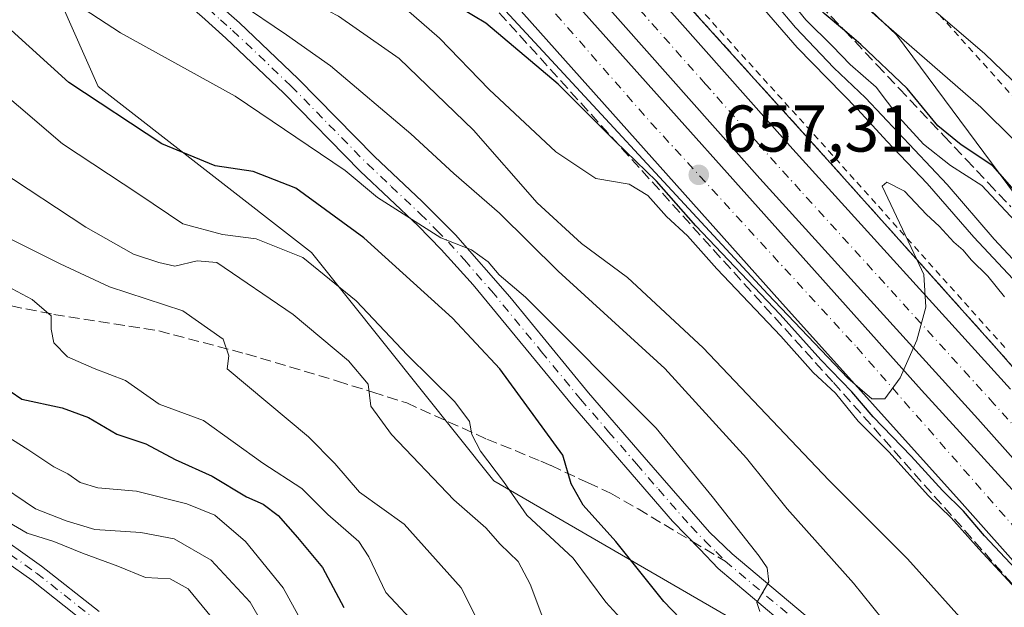
# Model space of a CAD drawing. Units: metres. Extents: x 586543 to 589968, y 4763680 to 4766038.
# Drawn here: x 587796 to 587945, y 4763895 to 4763984 of the extents above; entities that cross this region are included whole.
import ezdxf

# ---------------------------------------------------------------- set-up
doc = ezdxf.new("R2010")
doc.units = ezdxf.units.M
doc.header["$MEASUREMENT"] = 0
for name, pattern in [('DGN Style 2', [1.648017, 0.98881, -0.659207]), ('DGN Style 3', [2.307223, 1.648017, -0.659207]), ('DGN Style 4', [2.638475, 1.318413, -0.659207, 0.001648, -0.659207])]:
    doc.linetypes.add(name, pattern=pattern)
for name, color, linetype, lineweight in [('Alambrada', 7, 'DGN Style 2', 0), ('Arbolado forestal CxS', 92, 'Continuous', 0), ('Arcén (en calzada doble)', 91, 'Continuous', 13), ('Camino Cxs', 7, 'Continuous', 0), ('Camino eje', 30, 'DGN Style 4', 13), ('Carretera de calzada doble Cxs', 1, 'Continuous', 13), ('Carretera de calzada doble eje', 1, 'DGN Style 4', 0), ('Curva de nivel maestra', 30, 'Continuous', 30), ('Curva de nivel normal', 30, 'Continuous', 0), ('Núcleo urbano CxS', 7, 'Continuous', 0), ('Obra de contención lineal', 1, 'DGN Style 3', 13), ('Punto de cota en terreno', 7, 'Continuous', 0), ('Roquedo CxS', 135, 'Continuous', 0), ('Rótulo de punto de cota en terreno', 7, 'Continuous', 0), ('Senda', 7, 'DGN Style 3', 0), ('Senda no paivmentada conexión', 7, 'DGN Style 3', 0), ('Talud superficial', 30, 'DGN Style 3', 0), ('Tendido', 6, 'Continuous', 0)]:
    doc.layers.add(name, color=color, linetype=linetype, lineweight=lineweight)
doc.styles.add('Style-Arial', font='txt')

# ---------------------------------------------------------------- blocks, each defined once
blk = doc.blocks.new('*U16')
at = {"layer": 'Roquedo CxS', "color": 135, "linetype": 'Continuous', "lineweight": 0}
blk.add_polyline3d([(587957.5623, 4763942.4207, 674.1658), (587928.5667, 4763981.4965, 680.4764), (587895.6741, 4764012.7047, 681.0427), (587864.6117, 4764048.3875, 692.677), (587724.6167, 4764223.5461, 697.0781), (587701.7743, 4764256.7229, 697.1109), (587678.4235, 4764286.2647, 698.704), (587657.1749, 4764327.4295, 713.6156), (587607.6807, 4764380.1875, 703.4121), (587609.1879, 4764410.2461, 711.9465), (587585.7345, 4764443.2169, 710.581), (587551.8599, 4764484.0589, 708.6494), (587530.8887, 4764535.0265, 723.7923), (587502.7369, 4764549.5287, 714.0956), (587477.5447, 4764559.6015, 704.9404), (587431.1625, 4764615.2967, 730.1581), (587404.4907, 4764630.9897, 712.0248), (587401.9723, 4764678.8319, 728.5255), (587378.9607, 4764700.7991, 720.0647)], dxfattribs=at)
blk = doc.blocks.new('*U29')
at = {"layer": 'Núcleo urbano CxS', "color": 7, "linetype": 'Continuous', "lineweight": 0}
for points in [[(587378.9607, 4764700.7991, 720.0647), (587401.9723, 4764678.8319, 728.5255), (587404.4907, 4764630.9897, 712.0248), (587431.1625, 4764615.2967, 730.1581), (587477.5447, 4764559.6015, 704.9404), (587502.7369, 4764549.5287, 714.0956), (587530.8887, 4764535.0265, 723.7923), (587551.8599, 4764484.0589, 708.6494), (587585.7345, 4764443.2169, 710.581), (587609.1879, 4764410.2461, 711.9465), (587607.6807, 4764380.1875, 703.4121), (587657.1749, 4764327.4295, 713.6156), (587678.4235, 4764286.2647, 698.704), (587701.7743, 4764256.7229, 697.1109), (587724.6167, 4764223.5461, 697.0781), (587864.6117, 4764048.3875, 692.677), (587895.6741, 4764012.7047, 681.0427), (587928.5667, 4763981.4965, 680.4764), (587957.5623, 4763942.4207, 674.1658)], [(587970.1561, 4763830.3673, 631.5757), (587907.1777, 4763890.8011, 628.8514), (587867.4773, 4763913.8055, 619.2882), (587839.8301, 4763948.4865, 621.2927), (587807.4465, 4763973.6627, 626.2909), (587786.6961, 4764020.4091, 641.4133), (587767.7335, 4764033.4493, 642.18), (587764.2953, 4764036.9723, 642.033), (587734.7987, 4764067.1963, 641.2792), (587702.6781, 4764090.1617, 635.1894), (587675.0413, 4764109.2457, 629.0759), (587610.8041, 4764184.7883, 622.9762), (587595.7449, 4764193.1411, 620.6947), (587587.9031, 4764197.4907, 618.3207), (587556.4165, 4764220.4659, 616.4634), (587531.4507, 4764240.1869, 612.9004), (587493.3415, 4764310.8683, 612.0142), (587467.3559, 4764346.6361, 609.0708)]]:
    blk.add_polyline3d(points, dxfattribs=at)
blk = doc.blocks.new('5PATER')
at = {"layer": 'Punto de cota en terreno', "linetype": 'Continuous', "lineweight": 0}
h = blk.add_hatch(color=51, dxfattribs=at)
edge = h.paths.add_edge_path()
edge.add_ellipse((0, 0), major_axis=(-0.11, -0.111), ratio=0.999422, start_angle=0, end_angle=360)

msp = doc.modelspace()

# ---------------------------------------------------------------- linework, layer by layer
at = {"layer": 'Alambrada', "color": 7, "linetype": 'DGN Style 2', "lineweight": 0}
for points in [[(587676.8201, 4764305.6301, 714.9011), (587698.9801, 4764275.2501, 708.1705), (587717.8601, 4764250.5801, 708.3523), (587733.8001, 4764230.8001, 708.5139), (587752.5001, 4764205.0901, 712.1726), (587767.9701, 4764182.6501, 715.2592), (587784.6001, 4764157.3601, 710.7854), (587805.7901, 4764133.3401, 709.2896), (587824.1201, 4764112.2901, 709.3849), (587842.6001, 4764091.0501, 719.9247), (587857.9801, 4764065.1801, 706.5576), (587877.0501, 4764045.2401, 700.7761), (587905.3401, 4764016.7101, 693.5734), (587926.2601, 4763994.3301, 690.5), (587949.8001, 4763968.1801, 684.8608), (587969.3401, 4763949.8401, 688.0321), (587988.1801, 4763934.8501, 693.1764), (588009.7801, 4763911.0801, 700.8038)], [(587944.9801, 4763934.0601, 654.5741), (587941.7175, 4763937.7039, 654.4857), (587938.4551, 4763941.3475, 654.8922), (587935.1925, 4763944.9913, 655.2564), (587931.9301, 4763948.6351, 655.3604), (587928.6675, 4763952.2789, 655.6091), (587925.4051, 4763955.9225, 655.7968), (587922.1425, 4763959.5663, 655.9508), (587918.8801, 4763963.2101, 656.3439), (587915.5901, 4763966.8507, 656.446), (587912.3001, 4763970.4913, 656.738), (587909.0101, 4763974.1321, 657.3344), (587905.7201, 4763977.7727, 657.3411), (587902.4301, 4763981.4133, 657.4756), (587899.1401, 4763985.0541, 657.9868)]]:
    msp.add_polyline3d(points, dxfattribs=at)
at = {"layer": 'Arbolado forestal CxS', "color": 92, "linetype": 'Continuous', "lineweight": 0}
for points in [[(587595.7449, 4764193.1411, 620.6947), (587610.8041, 4764184.7883, 622.9762), (587675.0413, 4764109.2457, 629.0759), (587702.6781, 4764090.1617, 635.1894), (587734.7987, 4764067.1963, 641.2792), (587764.2953, 4764036.9723, 642.033), (587767.7335, 4764033.4493, 642.18), (587786.6961, 4764020.4091, 641.4133), (587807.4465, 4763973.6627, 626.2909), (587839.8301, 4763948.4865, 621.2927), (587867.4773, 4763913.8055, 619.2882), (587907.1777, 4763890.8011, 628.8514), (587970.1561, 4763830.3673, 631.5757), (587991.5687, 4763819.0361, 637.1579), (588027.3979, 4763781.7279, 641.0425)], [(587610.8041, 4764184.7883, 622.9762), (587675.0413, 4764109.2457, 629.0759), (587702.6781, 4764090.1617, 635.1894), (587734.7987, 4764067.1963, 641.2792), (587764.2953, 4764036.9723, 642.033), (587767.7335, 4764033.4493, 642.18), (587786.6961, 4764020.4091, 641.4133), (587807.4465, 4763973.6627, 626.2909), (587839.8301, 4763948.4865, 621.2927), (587867.4773, 4763913.8055, 619.2882), (587907.1777, 4763890.8011, 628.8514)]]:
    msp.add_polyline3d(points, dxfattribs=at)
at = {"layer": 'Arcén (en calzada doble)', "color": 91, "linetype": 'Continuous', "lineweight": 13}
msp.add_polyline3d([(587612.2601, 4764335.4001, 671.753), (587632.2301, 4764306.9601, 671.557), (587671.8001, 4764253.3301, 671.2851), (587693.6001, 4764224.7701, 670.7934), (587721.2501, 4764189.3101, 669.895), (587747.4101, 4764157.0101, 668.8566), (587771.7501, 4764127.9001, 667.7058), (587796.5501, 4764098.9201, 666.5625), (587816.3201, 4764076.5501, 665.4621), (587842.7801, 4764046.8401, 663.0514), (587868.6901, 4764017.2101, 660.5947), (587918.0501, 4763962.5901, 656.2415), (587944.1601, 4763933.4401, 654.4402), (587969.4401, 4763904.4101, 653.3223)], dxfattribs=at)
at = {"layer": 'Camino Cxs', "color": 7, "linetype": 'Continuous', "lineweight": 0}
for points in [[(587785.9357, 4764033.8475, 646.0853), (587788.3801, 4764031.2901, 645.7883), (587791.5001, 4764027.4501, 645.3712), (587803.7701, 4764010.2001, 642.6836), (587809.5601, 4764002.3801, 639.467), (587813.9101, 4763996.9701, 638.7047), (587817.9101, 4763992.9101, 637.3237), (587825.1801, 4763986.5801, 636.5778), (587828.8801, 4763983.3101, 635.972), (587837.8001, 4763974.8201, 634.5558), (587849.3701, 4763963.0101, 634.0392), (587856.6201, 4763956.1801, 632.1953), (587861.6501, 4763951.1401, 633.7319), (587869.8801, 4763941.7101, 632.752), (587881.8201, 4763927.1701, 630.89), (587890.2801, 4763917.3701, 630.1536), (587900.2101, 4763906.0301, 631.1261), (587903.6401, 4763902.7401, 630.8539), (587919.4401, 4763889.4001, 633.2404), (587934.8101, 4763876.4301, 635.6507), (587941.8201, 4763870.8001, 637.1171), (587949.8001, 4763865.0501, 638.8947)], [(587948.0301, 4763862.5301, 637.4599), (587939.9501, 4763868.3501, 635.8851), (587932.8501, 4763874.0501, 635.6789), (587917.4601, 4763887.0401, 633.3643), (587901.5301, 4763900.4901, 630.7047), (587898.7101, 4763903.4101, 630.7268), (587894.6001, 4763907.6701, 629.228), (587879.4601, 4763925.1801, 631.4652), (587864.3501, 4763943.5401, 632.8609), (587859.4901, 4763948.9401, 632.6553), (587855.9901, 4763952.5101, 631.5783), (587847.2101, 4763960.8101, 633.6316), (587835.6301, 4763972.6301, 634.1562), (587826.8101, 4763981.0201, 634.2409), (587823.1501, 4763984.2701, 634.9423), (587815.7901, 4763990.6701, 636.2293), (587811.6301, 4763994.9001, 637.1285), (587808.4801, 4763998.6701, 638.0026), (587801.2801, 4764008.3901, 643.2411), (587789.2801, 4764025.2601, 647.571), (587783.7369, 4764031.5889, 647.2433)], [(587791.5001, 4764027.4501, 645.3712), (587803.7701, 4764010.2001, 642.6836), (587809.5601, 4764002.3801, 639.467), (587813.9101, 4763996.9701, 638.7047), (587817.9101, 4763992.9101, 637.3237), (587825.1801, 4763986.5801, 636.5778), (587828.8801, 4763983.3101, 635.972), (587837.8001, 4763974.8201, 634.5558), (587849.3701, 4763963.0101, 634.0392), (587856.6201, 4763956.1801, 632.1953), (587861.6501, 4763951.1401, 633.7319), (587869.8801, 4763941.7101, 632.752), (587881.8201, 4763927.1701, 630.89), (587890.2801, 4763917.3701, 630.1536), (587900.2101, 4763906.0301, 631.1261), (587903.6401, 4763902.7401, 630.8539), (587919.4401, 4763889.4001, 633.2404)], [(587917.4601, 4763887.0401, 633.3643), (587901.5301, 4763900.4901, 630.7047), (587898.7101, 4763903.4101, 630.7268), (587894.6001, 4763907.6701, 629.228), (587879.4601, 4763925.1801, 631.4652), (587864.3501, 4763943.5401, 632.8609), (587859.4901, 4763948.9401, 632.6553), (587855.9901, 4763952.5101, 631.5783), (587847.2101, 4763960.8101, 633.6316), (587835.6301, 4763972.6301, 634.1562), (587826.8101, 4763981.0201, 634.2409), (587823.1501, 4763984.2701, 634.9423), (587815.7901, 4763990.6701, 636.2293), (587811.6301, 4763994.9001, 637.1285), (587808.4801, 4763998.6701, 638.0026), (587801.2801, 4764008.3901, 643.2411), (587789.2801, 4764025.2601, 647.571)], [(587805.7401, 4763892.1101, 581.9585), (587797.3701, 4763898.7101, 583.329), (587785.3301, 4763907.2301, 585.2521)], [(587805.7401, 4763892.1101, 581.9585), (587797.3701, 4763898.7101, 583.329), (587785.3301, 4763907.2301, 585.2521)], [(587790.8401, 4763906.5301, 585.6618), (587798.8201, 4763900.8701, 584.4895), (587807.5701, 4763893.9901, 582.7966)], [(587790.8401, 4763906.5301, 585.6618), (587798.8201, 4763900.8701, 584.4895), (587807.5701, 4763893.9901, 582.7966)]]:
    msp.add_polyline3d(points, dxfattribs=at)
at = {"layer": 'Camino eje', "color": 30, "linetype": 'DGN Style 4', "lineweight": 13}
for points in [[(587824.1651, 4763985.4251, 635.5861), (587825.9951, 4763983.8001, 635.3694), (587827.8451, 4763982.1651, 634.65), (587836.7151, 4763973.7251, 634.0019), (587848.2901, 4763961.9101, 633.5877), (587851.9151, 4763958.4951, 632.7171), (587856.3051, 4763954.3451, 631.8738), (587858.8201, 4763951.8251, 632.3837), (587860.5701, 4763950.0401, 633.1033), (587863.0001, 4763947.3401, 633.4158), (587867.1151, 4763942.6251, 632.6123), (587874.6701, 4763933.4451, 631.0317), (587880.6401, 4763926.1751, 631.449), (587884.8851, 4763921.2651, 630.4231), (587889.1151, 4763916.3651, 630.0092), (587892.4401, 4763912.5201, 629.0731), (587897.4051, 4763906.8501, 629.7186), (587899.4601, 4763904.7201, 630.7598), (587901.1751, 4763903.0751, 630.5688), (587902.5851, 4763901.6151, 630.4199)], [(587756.5301, 4763961.1121, 602.0742), (587757.3651, 4763959.7851, 601.1535), (587758.6501, 4763957.6451, 598.9757), (587759.2651, 4763956.6301, 598.6291), (587760.2301, 4763954.6301, 598.0781), (587761.0701, 4763952.8701, 597.4927), (587762.7751, 4763948.2751, 596.5234), (587764.3501, 4763943.9801, 595.796), (587766.8351, 4763937.5001, 593.3623), (587769.4847, 4763932.5431, 592.3126), (587771.6847, 4763928.2431, 591.6082), (587775.3051, 4763921.4701, 591.6502), (587778.3551, 4763916.4501, 587.8442), (587780.2801, 4763914.0401, 587.2253), (587782.3651, 4763911.4401, 586.1444), (587784.3151, 4763909.7901, 586.1602), (587786.1251, 4763908.2651, 585.6603), (587790.0851, 4763905.4651, 585.1762), (587794.0751, 4763902.6351, 584.4401), (587798.0951, 4763899.7901, 583.8718), (587802.2801, 4763896.4901, 582.7246), (587806.6551, 4763893.0501, 582.2554)], [(587902.5851, 4763901.6151, 630.4199), (587918.4501, 4763888.2201, 633.3024), (587933.8301, 4763875.2401, 635.4889), (587940.8851, 4763869.5751, 636.4191), (587948.9151, 4763863.7901, 638.1256)]]:
    msp.add_polyline3d(points, dxfattribs=at)
at = {"layer": 'Carretera de calzada doble Cxs', "color": 1, "linetype": 'Continuous', "lineweight": 13}
for points in [[(587290.6501, 4764703.7801, 674.3655), (587385.7501, 4764611.8501, 673.8996), (587423.0001, 4764574.4701, 673.8814), (587450.6801, 4764544.9101, 673.6906), (587476.0801, 4764516.2001, 673.4793), (587501.1201, 4764484.8701, 673.2429), (587523.8501, 4764456.6301, 672.9749), (587541.5701, 4764430.6701, 672.7482), (587600.2001, 4764347.6401, 671.9988), (587635.4601, 4764297.8101, 671.6895), (587664.3901, 4764258.6601, 671.4822), (587689.2201, 4764226.3601, 670.9254), (587743.4801, 4764157.4901, 669.1054), (587767.3201, 4764128.9701, 667.9092), (587814.0401, 4764075.4101, 665.1829), (587847.1001, 4764037.9401, 662.5095), (587878.1301, 4764003.3201, 659.7104), (587912.8101, 4763964.1401, 656.6575), (587945.8801, 4763927.7001, 654.1911)], [(587290.6501, 4764703.7801, 674.3655), (587385.7501, 4764611.8501, 673.8996), (587423.0001, 4764574.4701, 673.8814), (587450.6801, 4764544.9101, 673.6906), (587476.0801, 4764516.2001, 673.4793), (587501.1201, 4764484.8701, 673.2429), (587523.8501, 4764456.6301, 672.9749), (587541.5701, 4764430.6701, 672.7482), (587600.2001, 4764347.6401, 671.9988), (587635.4601, 4764297.8101, 671.6895), (587664.3901, 4764258.6601, 671.4822), (587689.2201, 4764226.3601, 670.9254), (587743.4801, 4764157.4901, 669.1054), (587767.3201, 4764128.9701, 667.9092), (587814.0401, 4764075.4101, 665.1829), (587847.1001, 4764037.9401, 662.5095), (587878.1301, 4764003.3201, 659.7104), (587912.8101, 4763964.1401, 656.6575), (587945.8801, 4763927.7001, 654.1911)], [(587981.9101, 4763877.1801, 652.314), (587940.9001, 4763923.2201, 654.5105), (587907.8201, 4763959.6701, 656.9873), (587873.1301, 4763998.8601, 660.0607), (587842.0901, 4764033.4901, 662.807), (587809.0001, 4764070.9901, 665.3121), (587762.2201, 4764124.6201, 668.2868), (587738.2801, 4764153.2701, 669.4524), (587683.9301, 4764222.2501, 671.3157), (587659.0401, 4764254.6301, 671.7755), (587630.0301, 4764293.8801, 672.0196), (587594.7301, 4764343.7701, 672.3361), (587536.0701, 4764426.8501, 672.8899), (587517.7301, 4764451.9301, 673.1218), (587495.8901, 4764480.6801, 673.2859), (587470.9501, 4764511.8901, 673.457), (587445.7301, 4764540.4001, 673.6407), (587418.1801, 4764569.8101, 673.8769), (587381.0501, 4764607.0801, 674.0768), (587285.9901, 4764698.9601, 674.7)], [(587981.9101, 4763877.1801, 652.314), (587940.9001, 4763923.2201, 654.5105), (587907.8201, 4763959.6701, 656.9873), (587873.1301, 4763998.8601, 660.0607), (587842.0901, 4764033.4901, 662.807), (587809.0001, 4764070.9901, 665.3121), (587762.2201, 4764124.6201, 668.2868), (587738.2801, 4764153.2701, 669.4524), (587683.9301, 4764222.2501, 671.3157), (587659.0401, 4764254.6301, 671.7755), (587630.0301, 4764293.8801, 672.0196), (587594.7301, 4764343.7701, 672.3361), (587536.0701, 4764426.8501, 672.8899), (587517.7301, 4764451.9301, 673.1218), (587495.8901, 4764480.6801, 673.2859), (587470.9501, 4764511.8901, 673.457), (587445.7301, 4764540.4001, 673.6407), (587418.1801, 4764569.8101, 673.8769), (587381.0501, 4764607.0801, 674.0768), (587285.9901, 4764698.9601, 674.7)], [(587958.4301, 4763887.9701, 652.9895), (587938.5301, 4763910.3701, 653.5693), (587910.8601, 4763941.1401, 655.5701), (587841.6501, 4764018.7301, 663.0267), (587823.3101, 4764039.2001, 663.8108), (587792.2501, 4764074.0401, 666.0676), (587777.4001, 4764090.9401, 666.9996), (587764.6501, 4764105.6401, 667.8088), (587732.7201, 4764144.0201, 669.6082), (587704.6001, 4764178.7001, 670.6149), (587675.9201, 4764215.4601, 671.1618), (587658.3501, 4764238.3601, 671.731), (587640.4601, 4764262.3001, 671.8552), (587601.0701, 4764317.3301, 672.5389), (587574.0801, 4764355.6101, 672.5128)], [(587958.4301, 4763887.9701, 652.9895), (587938.5301, 4763910.3701, 653.5693), (587910.8601, 4763941.1401, 655.5701), (587841.6501, 4764018.7301, 663.0267), (587823.3101, 4764039.2001, 663.8108), (587792.2501, 4764074.0401, 666.0676), (587777.4001, 4764090.9401, 666.9996), (587764.6501, 4764105.6401, 667.8088), (587732.7201, 4764144.0201, 669.6082), (587704.6001, 4764178.7001, 670.6149), (587675.9201, 4764215.4601, 671.1618), (587658.3501, 4764238.3601, 671.731), (587640.4601, 4764262.3001, 671.8552), (587601.0701, 4764317.3301, 672.5389), (587574.0801, 4764355.6101, 672.5128)], [(587591.1201, 4764343.3001, 672.4373), (587608.4301, 4764318.8001, 672.3155), (587625.0101, 4764295.4301, 672.1211), (587643.7801, 4764269.5101, 671.9626), (587674.8801, 4764227.8901, 671.5189), (587709.8001, 4764183.4601, 670.552), (587730.5401, 4764157.5001, 669.7539), (587760.5401, 4764121.4701, 668.3752), (587778.4201, 4764100.6101, 667.2293), (587810.1501, 4764064.4501, 665.1138), (587821.9401, 4764051.5201, 664.2918), (587834.3001, 4764037.5501, 663.2804), (587866.9501, 4764000.7901, 660.4878), (587932.3301, 4763927.5601, 655.0426), (587950.8601, 4763907.3001, 653.8664)], [(587591.1201, 4764343.3001, 672.4373), (587608.4301, 4764318.8001, 672.3155), (587625.0101, 4764295.4301, 672.1211), (587643.7801, 4764269.5101, 671.9626), (587674.8801, 4764227.8901, 671.5189), (587709.8001, 4764183.4601, 670.552), (587730.5401, 4764157.5001, 669.7539), (587760.5401, 4764121.4701, 668.3752), (587778.4201, 4764100.6101, 667.2293), (587810.1501, 4764064.4501, 665.1138), (587821.9401, 4764051.5201, 664.2918), (587834.3001, 4764037.5501, 663.2804), (587866.9501, 4764000.7901, 660.4878), (587932.3301, 4763927.5601, 655.0426), (587950.8601, 4763907.3001, 653.8664)]]:
    msp.add_polyline3d(points, dxfattribs=at)
at = {"layer": 'Carretera de calzada doble eje', "color": 1, "linetype": 'DGN Style 4', "lineweight": 0}
for points in [[(587215.8101, 4764757.2601, 674.9825), (587305.3901, 4764670.0001, 674.3264), (587329.6101, 4764646.6001, 674.1596), (587379.8501, 4764598.7501, 673.9029), (587405.5701, 4764572.8501, 673.6689), (587448.9101, 4764526.9901, 673.3088), (587469.6201, 4764503.0901, 673.1881), (587530.0101, 4764424.2201, 672.7882), (587553.0601, 4764391.9601, 672.617), (587593.9401, 4764333.4101, 672.3639), (587645.6901, 4764261.1501, 671.979), (587666.9001, 4764233.0701, 671.6191), (587711.9101, 4764175.0301, 670.377), (587743.3001, 4764137.3201, 669.0622), (587784.3301, 4764088.6701, 666.7102), (587828.9201, 4764039.2001, 663.5417), (587858.8201, 4764005.2801, 660.9861), (587891.3001, 4763968.1701, 657.9866), (587922.5301, 4763934.0801, 655.5317), (587954.2701, 4763897.8101, 653.5004)], [(587947.2701, 4763921.1101, 654.1025), (587943.3901, 4763925.4601, 654.3482), (587939.6501, 4763929.5801, 654.6092), (587923.1201, 4763947.8001, 655.7766), (587914.0001, 4763957.8401, 656.5134), (587910.3101, 4763961.9001, 656.8115), (587907.6301, 4763964.9401, 657.03), (587899.5901, 4763974.0201, 657.7342), (587882.2501, 4763993.6101, 659.2744), (587880.0401, 4763996.1001, 659.484), (587875.6301, 4764001.0901, 659.8867), (587872.3101, 4764004.8001, 660.1813), (587863.5701, 4764014.5501, 660.9714), (587848.0501, 4764031.8601, 662.4427), (587844.5901, 4764035.7101, 662.6471), (587843.5401, 4764036.9101, 662.7036), (587823.8501, 4764059.2201, 664.2714), (587815.0501, 4764069.2001, 664.9053), (587811.5201, 4764073.2001, 665.1554), (587808.8701, 4764076.2301, 665.3353), (587778.7601, 4764110.7501, 667.2934)]]:
    msp.add_polyline3d(points, dxfattribs=at)
at = {"layer": 'Curva de nivel maestra', "color": 30, "linetype": 'Continuous', "lineweight": 30, "flags": 128}
for points, elevation in [([(587949.6, 4763954.2901), (587943.16, 4763961.6201), (587938.37, 4763964.8301), (587934.84, 4763967.7001), (587930.2, 4763973.3401), (587923.17, 4763980.0401), (587920.6879, 4763982.1428), (587917.61, 4763984.7501), (587911.23, 4763991.6701), (587903.97, 4763998.7401), (587896.94, 4764004.8601), (587886.16, 4764017.1801), (587878.19, 4764023.7701), (587866.76, 4764033.8601), (587858.39, 4764042.8201), (587845.08, 4764056.3601), (587838.16, 4764064.0101), (587829.83, 4764072.7801), (587826.25, 4764077.0001), (587819.82, 4764083.9001), (587805.44, 4764100.8701)], 675), ([(587949.74, 4763897.0901), (587941.92, 4763905.4301), (587938.75, 4763909.2101), (587935.54, 4763912.3301), (587930.78, 4763917.5701), (587925.01, 4763923.5001), (587921.79, 4763927.3001), (587917.08, 4763932.1601), (587910.9, 4763939.0601), (587898.12, 4763952.5101), (587892.15, 4763959.2801), (587885.87, 4763965.3601), (587877.23, 4763974.0001), (587866.24, 4763983.2701), (587860.64, 4763986.6201), (587854.83, 4763991.7901), (587848.7, 4763995.8701), (587835.03, 4764002.7201), (587823.36, 4764009.5201), (587816.86, 4764014.9601), (587809.18, 4764023.2801), (587803.95, 4764028.3801), (587798.77, 4764033.8701), (587790.06, 4764042.4801)], 650), ([(587899.41, 4763889.0601), (587893.27, 4763895.4801), (587885.97, 4763904.6101), (587881, 4763910.1101), (587879.22, 4763913.3301), (587877.94, 4763917.7001), (587868.36, 4763930.7901), (587861.2, 4763938.5001), (587847.74, 4763950.6901), (587837.41, 4763958.2301), (587830.96, 4763960.7801), (587825.2, 4763961.6301), (587817.11, 4763964.9701), (587803, 4763974.2501), (587794.22, 4763982.2301)], 625), ([(587790.49, 4763929.8501), (587795.85, 4763926.2001), (587801.98, 4763924.9001), (587805.96, 4763923.4401), (587810.26, 4763920.8701), (587814.65, 4763919.4401), (587819.1, 4763917.0501), (587824.74, 4763914.5101), (587829.93, 4763911.3801), (587832.46, 4763910.2401), (587834.76, 4763908.5401), (587837.67, 4763905.2201), (587841.46, 4763900.6701), (587844.71, 4763894.5901)], 600)]:
    msp.add_lwpolyline(points, dxfattribs=dict(at, elevation=elevation))
at = {"layer": 'Curva de nivel normal', "color": 30, "linetype": 'Continuous', "lineweight": 0, "flags": 128}
for points, elevation in [([(587951.68, 4763969.28), (587941.92, 4763978.69), (587932.43, 4763986.78), (587916.68, 4764000.87), (587905.27, 4764009.34), (587896.9, 4764016.11), (587886.57, 4764023.68), (587877.3, 4764029.07), (587876.9987, 4764029.3318), (587870.52, 4764034.96), (587864.29, 4764041.72), (587859.43, 4764046.34), (587857.34, 4764049.03), (587854.54, 4764052.1), (587852.54, 4764054.56), (587849.64, 4764057.05), (587844.2, 4764062.77), (587836.97, 4764071.31), (587827.92, 4764080.82), (587820.33, 4764089.99), (587817.27, 4764094.31), (587813.66, 4764097.99)], 685), ([(587946.57, 4763953.23), (587941.51, 4763958.63), (587936.77, 4763961.69), (587932.65, 4763964.93), (587928.91, 4763969.03), (587925.47, 4763973.58), (587921.55, 4763976.99), (587918.87, 4763979.76), (587914.8, 4763983.77), (587910.58, 4763989.05), (587905.26, 4763994.66), (587896.25, 4764003.41), (587885.65, 4764015.42), (587877.21, 4764022.19), (587865, 4764033.51), (587852.67, 4764046.52), (587842.32, 4764057.07), (587838, 4764062.08), (587831.16, 4764068.92), (587824.86, 4764075.96), (587819.4, 4764081.73), (587811.52, 4764091.04), (587806.33, 4764096.79)], 670), ([(587951.52, 4763960.44), (587941.37, 4763970.51), (587925.81, 4763984.05), (587908.22, 4763999.99), (587901.64, 4764005.75), (587895, 4764012.08), (587889.33, 4764016.33), (587886.7, 4764018.78), (587884.06, 4764021.83), (587882.5303, 4764022.8773), (587877.02, 4764026.65), (587870.88, 4764031.91), (587866.29, 4764036.73), (587862.82, 4764041.03), (587859.15, 4764044.57), (587855.12, 4764048.88), (587844.55, 4764059.64), (587834.54, 4764070.63), (587825.82, 4764079.9), (587821.05, 4764085.47), (587816.97, 4764089.95), (587815.09, 4764092.72), (587811.88, 4764096.14)], 680), ([(587787.04, 4764018.17), (587797.03, 4764011.39), (587801.04, 4764010.01), (587805.73, 4764009.36), (587813.46, 4764003.66), (587817.32, 4763999.45), (587821.94, 4763996.04), (587831.75, 4763991.18), (587838.45, 4763987.22), (587843.9, 4763984.34), (587853.1, 4763977.92), (587864.37, 4763967.01), (587874.03, 4763955.99), (587880.79, 4763949.84), (587887.75, 4763944.68), (587899.22, 4763933.99), (587918.27, 4763913.88), (587930.21, 4763901.96), (587940.37, 4763890.65)], 640), ([(587932.28, 4763885.51), (587922.03, 4763898.26), (587911.98, 4763909.54), (587905.8, 4763917.25), (587893.41, 4763930.86), (587877.21, 4763945.65), (587868.32, 4763954.42), (587861.41, 4763960.46), (587854.88, 4763966.47), (587842.68, 4763976.81), (587836.01, 4763981.51), (587828.69, 4763986.47), (587821.1, 4763989.74), (587815.32, 4763988.6), (587812.13, 4763988.68), (587808.32, 4763990.74), (587802.73, 4763995.26), (587795.71, 4764002.28), (587785.7, 4764010.07)], 635), ([(587792.39, 4763993.49), (587798.62, 4763989.78), (587810.82, 4763981.83), (587828.22, 4763972.21), (587844.93, 4763960.92), (587849.82, 4763956.8), (587859.41, 4763950.68), (587864.08, 4763948.85), (587866.62, 4763947.05), (587868.3, 4763945.06), (587872.25, 4763941.69), (587892.08, 4763921.78), (587900.58, 4763911.44), (587907.72, 4763902.35), (587908.93, 4763900.59), (587909.19, 4763898.46), (587907.38, 4763895.31), (587907.84, 4763893.96)], 630), ([(587949.04, 4763944.4), (587943.37, 4763950.48), (587936.24, 4763958.8), (587923.84, 4763971.96), (587919.07, 4763976.5), (587913.22, 4763982.62), (587907.29, 4763989.73)], 665), ([(587944.97, 4763941.75), (587942.42, 4763944.85), (587939.91, 4763947.35), (587938.7, 4763948.81), (587937.26, 4763950.04), (587935.02, 4763952.47), (587933.1, 4763954.21), (587929.75, 4763957.78), (587927.09, 4763959.16), (587926.4, 4763958.51), (587931.6567, 4763947.3904), (587932.73, 4763945.12), (587932.99, 4763940.16), (587931.66, 4763935.15), (587929.11, 4763929.42), (587926.78, 4763926.26), (587924.84, 4763926.25), (587921.2, 4763929.37), (587909.02, 4763942.16), (587866.7, 4763987.93)], 655), ([(587952.13, 4763938.14), (587940.28, 4763950.81), (587933.22, 4763958.93), (587927.1, 4763965.38), (587922.72, 4763970.16), (587913.48, 4763979.6), (587906.23, 4763988.01)], 660), ([(587853, 4763986.43), (587859.25, 4763981.02), (587866.76, 4763973.19), (587876.88, 4763963.72), (587882.95, 4763959.7), (587888.02, 4763958.82), (587890.84, 4763957.1), (587893.69, 4763953.91), (587896.86, 4763950.97), (587901.3, 4763945.98), (587911.02, 4763935.75), (587915.91, 4763930.26), (587919.3, 4763927.09), (587922.76, 4763922.88), (587927.41, 4763918.2), (587933.43, 4763911.53), (587936.85, 4763908.21), (587941.04, 4763903.46), (587948.61, 4763895.31)], 645), ([(587889.48, 4763889.93), (587884.47, 4763895.41), (587879.49, 4763902.08), (587872.48, 4763908.59), (587868.94, 4763913.72), (587865.44, 4763918.33), (587864.13, 4763920.83), (587863.8, 4763922.81), (587861.56, 4763925.81), (587854.38, 4763932.9), (587846.56, 4763941.13), (587838.5, 4763947.69), (587831.43, 4763950.56), (587826.3, 4763951.18), (587820.31, 4763952.8), (587813.6, 4763957.32), (587802.03, 4763964.95), (587788.65, 4763976.39)], 620), ([(587792.32, 4763961.03), (587805.56, 4763952.32), (587812.78, 4763948.21), (587816.66, 4763946.96), (587819.08, 4763946.41), (587822.47, 4763947.21), (587825.45, 4763946.96), (587837.04, 4763939.07), (587845.42, 4763932), (587848.39, 4763928.49), (587848.83, 4763925.14), (587851.92, 4763920.84), (587861.38, 4763910.94), (587866.25, 4763906.69), (587868.41, 4763904.19), (587871.14, 4763901.54), (587872.99, 4763898.14), (587875.07, 4763892.62)], 615), ([(587789.41, 4763952.84), (587801.66, 4763946.76), (587809.14, 4763943.24), (587820.27, 4763939.6), (587826.41, 4763935.32), (587827.24, 4763932.78), (587827.01, 4763930.78), (587839.37, 4763920.49), (587843.36, 4763916.43), (587847.07, 4763912.09), (587853.86, 4763907.2), (587862.51, 4763897.55), (587864.91, 4763892.84)], 610), ([(587789.04, 4763945.79), (587797.41, 4763941.33), (587800.31, 4763938.84), (587800.29, 4763936.81), (587800.72, 4763934.76), (587802.81, 4763932.61), (587806.81, 4763930.84), (587811.61, 4763929.04), (587816.72, 4763925.44), (587823.42, 4763922.98), (587832.41, 4763916.46), (587838.35, 4763912.62), (587842.28, 4763908.68), (587846.98, 4763904.58), (587848.49, 4763902.27), (587851.08, 4763896.86), (587861.52, 4763885.73)], 605), ([(587786.03, 4763925.29), (587796.79, 4763918.54), (587800.73, 4763915.95), (587802.83, 4763914.88), (587804.73, 4763913.54), (587807.37, 4763912.74), (587813.24, 4763912.24), (587820.9, 4763910.32), (587825.13, 4763908.57), (587829.78, 4763904.58), (587835.5, 4763897.58), (587838.62, 4763891.86)], 595), ([(587791.48, 4763913.92), (587797.94, 4763909.56), (587802.58, 4763907.73), (587806.92, 4763906.41), (587813.92, 4763905.95), (587818.98, 4763905.01), (587824.58, 4763901.78), (587830.52, 4763895.41), (587834.02, 4763889.22)], 590), ([(587792.21, 4763908.42), (587796.68, 4763905.86), (587800.71, 4763904.59), (587805.05, 4763902.82), (587810.41, 4763900.86), (587814.64, 4763899.14), (587818.35, 4763898.91), (587821.09, 4763897.42), (587825.33, 4763892.26)], 585)]:
    msp.add_lwpolyline(points, dxfattribs=dict(at, elevation=elevation))
at = {"layer": 'Núcleo urbano CxS', "color": 7, "linetype": 'Continuous', "lineweight": 0}
for points in [[(587378.9607, 4764700.7991, 720.0647), (587401.9723, 4764678.8319, 728.5255), (587404.4907, 4764630.9897, 712.0248), (587431.1625, 4764615.2967, 730.1581), (587477.5447, 4764559.6015, 704.9404), (587502.7369, 4764549.5287, 714.0956), (587530.8887, 4764535.0265, 723.7923), (587551.8599, 4764484.0589, 708.6494), (587585.7345, 4764443.2169, 710.581), (587609.1879, 4764410.2461, 711.9465), (587607.6807, 4764380.1875, 703.4121), (587657.1749, 4764327.4295, 713.6156), (587678.4235, 4764286.2647, 698.704), (587701.7743, 4764256.7229, 697.1109), (587724.6167, 4764223.5461, 697.0781), (587864.6117, 4764048.3875, 692.677), (587895.6741, 4764012.7047, 681.0427), (587928.5667, 4763981.4965, 680.4764), (587957.5623, 4763942.4207, 674.1658)], [(587595.7449, 4764193.1411, 620.6947), (587610.8041, 4764184.7883, 622.9762), (587675.0413, 4764109.2457, 629.0759), (587702.6781, 4764090.1617, 635.1894), (587734.7987, 4764067.1963, 641.2792), (587764.2953, 4764036.9723, 642.033), (587767.7335, 4764033.4493, 642.18), (587786.6961, 4764020.4091, 641.4133), (587807.4465, 4763973.6627, 626.2909), (587839.8301, 4763948.4865, 621.2927), (587867.4773, 4763913.8055, 619.2882), (587907.1777, 4763890.8011, 628.8514), (587970.1561, 4763830.3673, 631.5757), (587991.5687, 4763819.0361, 637.1579), (588027.3979, 4763781.7279, 641.0425)]]:
    msp.add_polyline3d(points, dxfattribs=at)
at = {"layer": 'Obra de contención lineal', "color": 1, "linetype": 'DGN Style 3', "lineweight": 13}
msp.add_polyline3d([(587618.6001, 4764287.6901, 672.9806), (587641.3901, 4764256.5101, 670.8203), (587656.8001, 4764235.3201, 670.3594), (587695.5101, 4764185.6401, 670.0452), (587718.6701, 4764155.8101, 670.1267), (587743.7701, 4764126.6901, 669.7869), (587774.0301, 4764090.6901, 667.0244), (587807.9801, 4764051.6301, 664.773), (587918.9801, 4763928.7401, 652.9149), (587977.2301, 4763863.0901, 650.6832), (588024.2101, 4763810.0001, 649.851), (588071.0501, 4763757.4001, 649.1944), (588125.0393, 4763700.3115, 645.8311), (588125.0394, 4763700.3113, 645.831)], dxfattribs=at)
at = {"layer": 'Roquedo CxS', "color": 135, "linetype": 'Continuous', "lineweight": 0}
msp.add_polyline3d([(587378.9607, 4764700.7991, 720.0647), (587401.9723, 4764678.8319, 728.5255), (587404.4907, 4764630.9897, 712.0248), (587431.1625, 4764615.2967, 730.1581), (587477.5447, 4764559.6015, 704.9404), (587502.7369, 4764549.5287, 714.0956), (587530.8887, 4764535.0265, 723.7923), (587551.8599, 4764484.0589, 708.6494), (587585.7345, 4764443.2169, 710.581), (587609.1879, 4764410.2461, 711.9465), (587607.6807, 4764380.1875, 703.4121), (587657.1749, 4764327.4295, 713.6156), (587678.4235, 4764286.2647, 698.704), (587701.7743, 4764256.7229, 697.1109), (587724.6167, 4764223.5461, 697.0781), (587864.6117, 4764048.3875, 692.677), (587895.6741, 4764012.7047, 681.0427), (587928.5667, 4763981.4965, 680.4764), (587957.5623, 4763942.4207, 674.1658)], dxfattribs=at)
at = {"layer": 'Senda', "color": 7, "linetype": 'DGN Style 3', "lineweight": 0}
msp.add_polyline3d([(587758.3234, 4763960.7173, 602.4345), (587764.0801, 4763959.4501, 601.9558), (587766.4601, 4763954.3301, 599.2899), (587769.6901, 4763949.9001, 600.2731), (587773.5001, 4763946.7599, 602.9209), (587777.8701, 4763944.2101, 604.1162), (587778.7301, 4763943.9003, 604.2953), (587780.4101, 4763943.2701, 604.6238), (587785.1699, 4763942.1199, 605.8299), (587800.7201, 4763939.0751, 609.3193), (587816.6601, 4763936.5501, 613.4011), (587829.8601, 4763933.0801, 616.624), (587843.7501, 4763928.9399, 619.5814), (587849.1101, 4763927.2401, 620.1146), (587854.2501, 4763925.6199, 621.772), (587866.4151, 4763920.1351, 622.9706), (587874.5999, 4763916.7803, 624.4329), (587876.1501, 4763916.1101, 624.9833), (587881.7601, 4763913.5201, 627.0189), (587885.1701, 4763911.9401, 628.0001), (587889.3501, 4763909.5301, 628.667), (587897.5187, 4763904.645, 630.3886)], dxfattribs=at)
at = {"layer": 'Senda no paivmentada conexión', "color": 7, "linetype": 'DGN Style 3', "lineweight": 0, "extrusion": (-0.00455, 0.002721, 0.999986), "elevation": 10919.3194, "flags": 128}
msp.add_lwpolyline([(587894.3006, 4763892.5698), (587899.3671, 4763889.5399)], dxfattribs=at)
at = {"layer": 'Talud superficial', "color": 30, "linetype": 'DGN Style 3', "lineweight": 0}
for points in [[(587915.45, 4763987.6901, 680.5195), (587920.6879, 4763982.1428, 678.7711), (587922.22, 4763980.5201, 678.5969), (587925.6, 4763976.9301, 677.5002), (587928.99, 4763973.3401, 676.9248), (587935.75, 4763966.1601, 678.4659), (587939.14, 4763962.5701, 678.7659), (587942.52, 4763958.9801, 676.7412), (587945.91, 4763955.3901, 675.5041)], [(587915.45, 4763987.6901, 675.8944), (587920.6879, 4763982.1428, 675.7424), (587922.22, 4763980.5201, 675.538), (587925.6, 4763976.9301, 674.6843), (587928.99, 4763973.3401, 674.1816), (587935.75, 4763966.1601, 674.3808), (587939.14, 4763962.5701, 674.2323), (587942.52, 4763958.9801, 672.5382), (587945.91, 4763955.3901, 672.8383)], [(587956.8, 4763918.9201, 653.6677), (587944.16, 4763933.4401, 654.4402), (587934.37, 4763944.3701, 655.1505), (587931.6567, 4763947.3904, 655.1693), (587931.1, 4763948.0101, 655.2917), (587927.84, 4763951.6601, 655.4961), (587918.05, 4763962.5901, 656.2415), (587908.18, 4763973.5101, 657.1752), (587904.89, 4763977.1601, 657.3486), (587896.1167, 4763986.8668, 658.0907)], [(587896.1167, 4763986.8668, 658.0947), (587904.89, 4763977.1601, 657.2967), (587908.18, 4763973.5101, 657.0842), (587918.05, 4763962.5901, 656.2629), (587927.84, 4763951.6601, 655.3898), (587931.1, 4763948.0101, 655.1364), (587931.6567, 4763947.3904, 655.0987), (587934.37, 4763944.3701, 654.9716), (587944.16, 4763933.4401, 654.3299), (587956.8, 4763918.9201, 653.5447)]]:
    msp.add_polyline3d(points, dxfattribs=at)
at = {"layer": 'Tendido', "color": 6, "linetype": 'Continuous', "lineweight": 0, "extrusion": (0.539627, 0.841895, 0.004003), "elevation": 4327854.4284, "flags": 128}
msp.add_lwpolyline([(2075574.7056, -16708.0136), (2075751.53, -16742.0857), (2075955.823, -16744.1963)], dxfattribs=at)

# ---------------------------------------------------------------- block references
at = {"layer": 'Núcleo urbano CxS', "color": 7, "linetype": 'Continuous', "lineweight": 0}
msp.add_blockref('*U29', (0, 0), dxfattribs=at)
at = {"layer": 'Punto de cota en terreno', "color": 7, "linetype": 'Continuous', "lineweight": 0, "xscale": 10, "yscale": 10, "zscale": 10}
msp.add_blockref('5PATER', (587898.56, 4763960.25, 657.31), dxfattribs=at)
at = {"layer": 'Roquedo CxS', "color": 135, "linetype": 'Continuous', "lineweight": 0}
msp.add_blockref('*U16', (0, 0), dxfattribs=at)

# ---------------------------------------------------------------- texts
at = {"layer": 'Rótulo de punto de cota en terreno', "color": 7, "linetype": 'Continuous', "lineweight": 0, "style": 'Style-Arial'}
msp.add_text('657,31', height=7, dxfattribs=at).set_placement((587902.0878, 4763963.7778))

doc.saveas('drawing.dxf')
